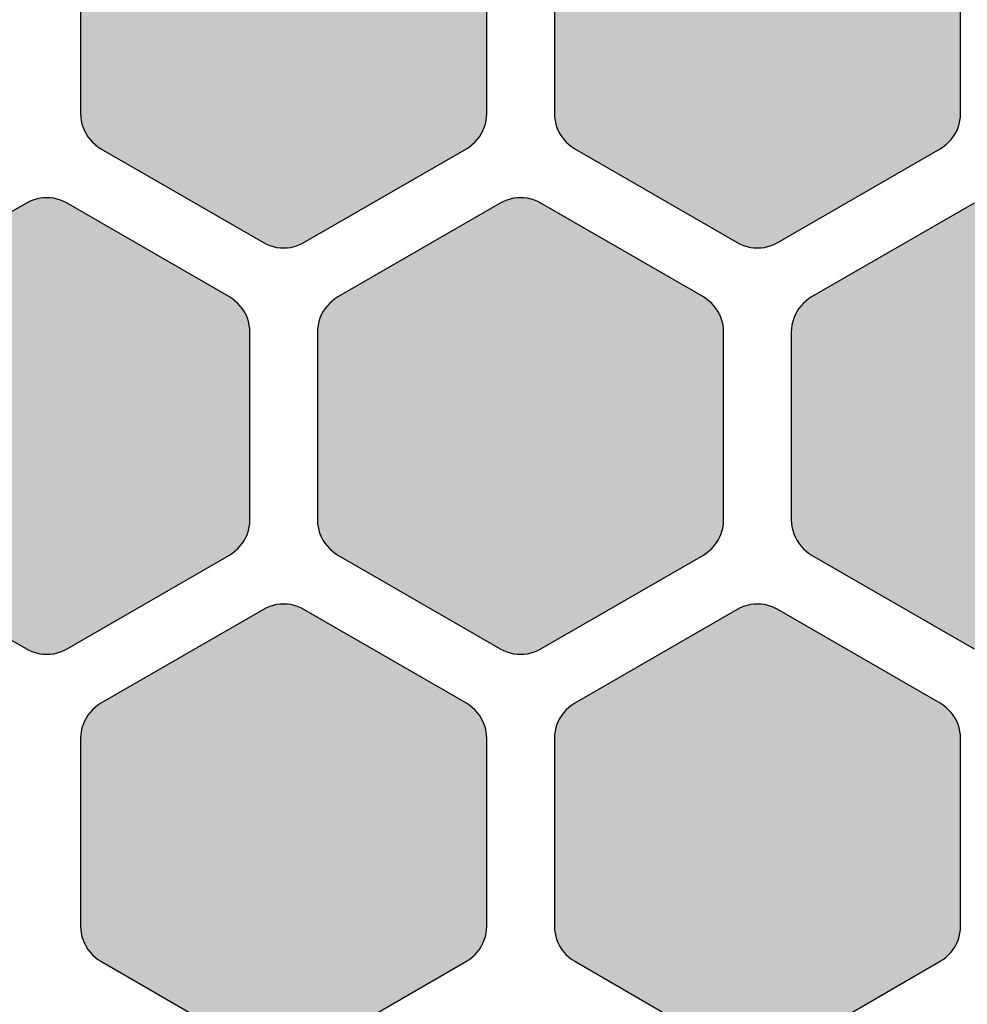
# Model space of a CAD drawing. Units: millimetres. Extents: x -12.3 to 57.5, y 1 to 85.1.
# Drawn here: x 16.8 to 23.8, y 27 to 34.3 of the extents above; entities that cross this region are included whole.
import ezdxf

# ---------------------------------------------------------------- set-up
doc = ezdxf.new("R2010")
doc.units = ezdxf.units.MM
doc.layers.add('Solder_Pad_1_Top', color=7, linetype='Continuous')

msp = doc.modelspace()

# ---------------------------------------------------------------- hatches: boundary and pattern name
at = {"layer": 'Solder_Pad_1_Top', "linetype": 'Continuous'}
for points in [[(17.25, 33.5573), (17.2511, 33.5311), (17.2546, 33.5052), (17.2602, 33.4796), (17.2681, 33.4546), (17.2781, 33.4304), (17.2902, 33.4072), (17.3043, 33.3851), (17.3202, 33.3643), (17.3379, 33.345), (17.3572, 33.3273), (17.378, 33.3114), (17.4001, 33.2973), (18.6, 32.6046), (18.6232, 32.5925), (18.6474, 32.5825), (18.6724, 32.5746), (18.6979, 32.5689), (18.7238, 32.5655), (18.75, 32.5644), (18.7761, 32.5655), (18.8021, 32.5689), (18.8276, 32.5746), (18.8526, 32.5825), (18.8768, 32.5925), (18.9, 32.6046), (20.1, 33.2974), (20.1221, 33.3114), (20.1428, 33.3274), (20.1621, 33.3451), (20.1798, 33.3643), (20.1958, 33.3851), (20.2098, 33.4072), (20.2219, 33.4304), (20.2319, 33.4546), (20.2398, 33.4795), (20.2454, 33.5051), (20.2489, 33.531), (20.25, 33.5572), (20.25, 34.9428), (20.2489, 34.969), (20.2455, 34.9949), (20.2398, 35.0205), (20.2319, 35.0454), (20.2219, 35.0696), (20.2098, 35.0928), (20.1958, 35.1149), (20.1798, 35.1357), (20.1621, 35.1549), (20.1428, 35.1726), (20.1221, 35.1886), (20.1, 35.2026), (18.9, 35.8954), (18.8768, 35.9075), (18.8526, 35.9175), (18.8277, 35.9254), (18.8021, 35.9311), (18.7762, 35.9345), (18.75, 35.9356), (18.7239, 35.9345), (18.6979, 35.9311), (18.6724, 35.9254), (18.6474, 35.9175), (18.6232, 35.9075), (18.6, 35.8954), (17.4, 35.2026), (17.3779, 35.1886), (17.3572, 35.1726), (17.3379, 35.155), (17.3202, 35.1357), (17.3042, 35.1149), (17.2902, 35.0928), (17.2781, 35.0696), (17.2681, 35.0454), (17.2602, 35.0205), (17.2546, 34.9949), (17.2511, 34.969), (17.25, 34.9428)], [(20.75, 33.5573), (20.7511, 33.5311), (20.7546, 33.5052), (20.7602, 33.4796), (20.7681, 33.4546), (20.7781, 33.4304), (20.7902, 33.4072), (20.8043, 33.3851), (20.8202, 33.3643), (20.8379, 33.345), (20.8572, 33.3273), (20.878, 33.3114), (20.9001, 33.2973), (22.1, 32.6046), (22.1232, 32.5925), (22.1474, 32.5825), (22.1724, 32.5746), (22.1979, 32.5689), (22.2238, 32.5655), (22.25, 32.5644), (22.2761, 32.5655), (22.3021, 32.5689), (22.3276, 32.5746), (22.3526, 32.5825), (22.3768, 32.5925), (22.4, 32.6046), (23.6, 33.2974), (23.6221, 33.3114), (23.6428, 33.3274), (23.6621, 33.3451), (23.6798, 33.3643), (23.6958, 33.3851), (23.7098, 33.4072), (23.7219, 33.4304), (23.7319, 33.4546), (23.7398, 33.4795), (23.7454, 33.5051), (23.7489, 33.531), (23.75, 33.5572), (23.75, 34.9428), (23.7489, 34.969), (23.7455, 34.9949), (23.7398, 35.0205), (23.7319, 35.0454), (23.7219, 35.0696), (23.7098, 35.0928), (23.6958, 35.1149), (23.6798, 35.1357), (23.6621, 35.1549), (23.6428, 35.1726), (23.6221, 35.1886), (23.6, 35.2026), (22.4, 35.8954), (22.3768, 35.9075), (22.3526, 35.9175), (22.3277, 35.9254), (22.3021, 35.9311), (22.2762, 35.9345), (22.25, 35.9356), (22.2239, 35.9345), (22.1979, 35.9311), (22.1724, 35.9254), (22.1474, 35.9175), (22.1232, 35.9075), (22.1, 35.8954), (20.9, 35.2026), (20.8779, 35.1886), (20.8572, 35.1726), (20.8379, 35.155), (20.8202, 35.1357), (20.8042, 35.1149), (20.7902, 35.0928), (20.7781, 35.0696), (20.7681, 35.0454), (20.7602, 35.0205), (20.7546, 34.9949), (20.7511, 34.969), (20.75, 34.9428)], [(15.5, 30.5573), (15.5011, 30.5311), (15.5046, 30.5052), (15.5102, 30.4796), (15.5181, 30.4546), (15.5281, 30.4304), (15.5402, 30.4072), (15.5543, 30.3851), (15.5702, 30.3643), (15.5879, 30.345), (15.6072, 30.3273), (15.628, 30.3114), (15.6501, 30.2973), (16.85, 29.6045), (16.8732, 29.5925), (16.8974, 29.5824), (16.9224, 29.5746), (16.9479, 29.5689), (16.9738, 29.5655), (17, 29.5644), (17.0262, 29.5655), (17.0521, 29.5689), (17.0776, 29.5746), (17.1026, 29.5824), (17.1268, 29.5925), (17.15, 29.6045), (18.35, 30.2974), (18.3721, 30.3114), (18.3928, 30.3274), (18.4121, 30.345), (18.4298, 30.3643), (18.4458, 30.3851), (18.4598, 30.4072), (18.4719, 30.4304), (18.4819, 30.4546), (18.4898, 30.4795), (18.4954, 30.5051), (18.4989, 30.531), (18.5, 30.5572), (18.5, 31.9428), (18.4989, 31.969), (18.4955, 31.9949), (18.4898, 32.0205), (18.4819, 32.0454), (18.4719, 32.0696), (18.4598, 32.0928), (18.4458, 32.1149), (18.4298, 32.1357), (18.4121, 32.1549), (18.3928, 32.1726), (18.3721, 32.1886), (18.35, 32.2026), (17.15, 32.8954), (17.1268, 32.9075), (17.1026, 32.9175), (17.0777, 32.9254), (17.0521, 32.9311), (17.0262, 32.9345), (17, 32.9356), (16.9739, 32.9345), (16.9479, 32.9311), (16.9224, 32.9254), (16.8974, 32.9175), (16.8732, 32.9075), (16.85, 32.8954), (15.65, 32.2026), (15.6279, 32.1886), (15.6072, 32.1726), (15.5879, 32.155), (15.5702, 32.1357), (15.5542, 32.1149), (15.5402, 32.0928), (15.5281, 32.0696), (15.5181, 32.0454), (15.5102, 32.0205), (15.5046, 31.9949), (15.5011, 31.969), (15.5, 31.9428)], [(19, 30.5573), (19.0011, 30.5311), (19.0046, 30.5052), (19.0102, 30.4796), (19.0181, 30.4546), (19.0281, 30.4304), (19.0402, 30.4072), (19.0543, 30.3851), (19.0702, 30.3643), (19.0879, 30.345), (19.1072, 30.3273), (19.128, 30.3114), (19.1501, 30.2973), (20.35, 29.6045), (20.3732, 29.5925), (20.3974, 29.5824), (20.4224, 29.5746), (20.4479, 29.5689), (20.4738, 29.5655), (20.5, 29.5644), (20.5262, 29.5655), (20.5521, 29.5689), (20.5776, 29.5746), (20.6026, 29.5824), (20.6268, 29.5925), (20.65, 29.6045), (21.85, 30.2974), (21.8721, 30.3114), (21.8928, 30.3274), (21.9121, 30.345), (21.9298, 30.3643), (21.9458, 30.3851), (21.9598, 30.4072), (21.9719, 30.4304), (21.9819, 30.4546), (21.9898, 30.4795), (21.9954, 30.5051), (21.9989, 30.531), (22, 30.5572), (22, 31.9428), (21.9989, 31.969), (21.9954, 31.9949), (21.9898, 32.0205), (21.9819, 32.0454), (21.9719, 32.0696), (21.9598, 32.0928), (21.9458, 32.1149), (21.9298, 32.1357), (21.9121, 32.1549), (21.8928, 32.1726), (21.8721, 32.1886), (21.85, 32.2026), (20.65, 32.8954), (20.6268, 32.9075), (20.6026, 32.9175), (20.5776, 32.9254), (20.5521, 32.9311), (20.5262, 32.9345), (20.5, 32.9356), (20.4738, 32.9345), (20.4479, 32.9311), (20.4224, 32.9254), (20.3974, 32.9175), (20.3732, 32.9075), (20.35, 32.8954), (19.15, 32.2026), (19.1279, 32.1886), (19.1072, 32.1726), (19.0879, 32.155), (19.0702, 32.1357), (19.0542, 32.1149), (19.0402, 32.0928), (19.0281, 32.0696), (19.0181, 32.0454), (19.0102, 32.0205), (19.0046, 31.9949), (19.0011, 31.969), (19, 31.9428)], [(22.5, 30.5573), (22.5011, 30.5311), (22.5046, 30.5052), (22.5102, 30.4796), (22.5181, 30.4546), (22.5281, 30.4304), (22.5402, 30.4072), (22.5543, 30.3851), (22.5702, 30.3643), (22.5879, 30.345), (22.6072, 30.3273), (22.628, 30.3114), (22.6501, 30.2973), (23.85, 29.6045), (23.8732, 29.5925), (23.8974, 29.5824), (23.9224, 29.5746), (23.9479, 29.5689), (23.9738, 29.5655), (24, 29.5644), (24.0262, 29.5655), (24.0521, 29.5689), (24.0776, 29.5746), (24.1026, 29.5824), (24.1268, 29.5925), (24.15, 29.6045), (25.35, 30.2974), (25.3721, 30.3114), (25.3928, 30.3274), (25.4121, 30.345), (25.4298, 30.3643), (25.4458, 30.3851), (25.4598, 30.4072), (25.4719, 30.4304), (25.4819, 30.4546), (25.4898, 30.4795), (25.4954, 30.5051), (25.4989, 30.531), (25.5, 30.5572), (25.5, 31.9428), (25.4989, 31.969), (25.4954, 31.9949), (25.4898, 32.0205), (25.4819, 32.0454), (25.4719, 32.0696), (25.4598, 32.0928), (25.4458, 32.1149), (25.4298, 32.1357), (25.4121, 32.1549), (25.3928, 32.1726), (25.3721, 32.1886), (25.35, 32.2026), (24.15, 32.8954), (24.1268, 32.9075), (24.1026, 32.9175), (24.0776, 32.9254), (24.0521, 32.9311), (24.0262, 32.9345), (24, 32.9356), (23.9738, 32.9345), (23.9479, 32.9311), (23.9224, 32.9254), (23.8974, 32.9175), (23.8732, 32.9075), (23.85, 32.8954), (22.65, 32.2026), (22.6279, 32.1886), (22.6072, 32.1726), (22.5879, 32.155), (22.5702, 32.1357), (22.5542, 32.1149), (22.5402, 32.0928), (22.5281, 32.0696), (22.5181, 32.0454), (22.5102, 32.0205), (22.5046, 31.9949), (22.5011, 31.969), (22.5, 31.9428)], [(17.25, 27.5572), (17.2511, 27.531), (17.2546, 27.5051), (17.2602, 27.4795), (17.2681, 27.4546), (17.2781, 27.4304), (17.2902, 27.4072), (17.3042, 27.3851), (17.3202, 27.3643), (17.3379, 27.3451), (17.3572, 27.3274), (17.3779, 27.3114), (17.4, 27.2974), (18.6, 26.6046), (18.6232, 26.5925), (18.6474, 26.5825), (18.6724, 26.5746), (18.6979, 26.5689), (18.7239, 26.5655), (18.75, 26.5644), (18.7761, 26.5655), (18.8021, 26.5689), (18.8276, 26.5746), (18.8526, 26.5825), (18.8768, 26.5925), (18.9, 26.6046), (20.1, 27.2974), (20.1221, 27.3114), (20.1428, 27.3274), (20.1621, 27.3451), (20.1798, 27.3644), (20.1957, 27.3851), (20.2098, 27.4072), (20.2219, 27.4304), (20.2319, 27.4546), (20.2398, 27.4795), (20.2454, 27.5051), (20.2488, 27.531), (20.25, 27.5572), (20.25, 28.9428), (20.2488, 28.969), (20.2454, 28.9949), (20.2398, 29.0205), (20.2319, 29.0454), (20.2219, 29.0696), (20.2098, 29.0928), (20.1957, 29.1149), (20.1798, 29.1357), (20.1621, 29.1549), (20.1428, 29.1726), (20.1221, 29.1886), (20.1, 29.2026), (18.9, 29.8954), (18.8768, 29.9075), (18.8526, 29.9175), (18.8276, 29.9254), (18.8021, 29.9311), (18.7761, 29.9345), (18.75, 29.9356), (18.7238, 29.9345), (18.6979, 29.9311), (18.6724, 29.9254), (18.6474, 29.9175), (18.6232, 29.9075), (18.6, 29.8954), (17.4, 29.2026), (17.3779, 29.1886), (17.3572, 29.1726), (17.3379, 29.155), (17.3202, 29.1357), (17.3042, 29.1149), (17.2902, 29.0928), (17.2781, 29.0696), (17.2681, 29.0454), (17.2602, 29.0205), (17.2546, 28.9949), (17.2511, 28.969), (17.25, 28.9428)], [(20.75, 27.5572), (20.7511, 27.531), (20.7546, 27.5051), (20.7602, 27.4795), (20.7681, 27.4546), (20.7781, 27.4304), (20.7902, 27.4072), (20.8042, 27.3851), (20.8202, 27.3643), (20.8379, 27.3451), (20.8572, 27.3274), (20.8779, 27.3114), (20.9, 27.2974), (22.1, 26.6046), (22.1232, 26.5925), (22.1474, 26.5825), (22.1724, 26.5746), (22.1979, 26.5689), (22.2239, 26.5655), (22.25, 26.5644), (22.2761, 26.5655), (22.3021, 26.5689), (22.3276, 26.5746), (22.3526, 26.5825), (22.3768, 26.5925), (22.4, 26.6046), (23.6, 27.2974), (23.6221, 27.3114), (23.6428, 27.3274), (23.6621, 27.3451), (23.6798, 27.3644), (23.6957, 27.3851), (23.7098, 27.4072), (23.7219, 27.4304), (23.7319, 27.4546), (23.7398, 27.4795), (23.7454, 27.5051), (23.7488, 27.531), (23.75, 27.5572), (23.75, 28.9428), (23.7488, 28.969), (23.7454, 28.9949), (23.7398, 29.0205), (23.7319, 29.0454), (23.7219, 29.0696), (23.7098, 29.0928), (23.6957, 29.1149), (23.6798, 29.1357), (23.6621, 29.1549), (23.6428, 29.1726), (23.6221, 29.1886), (23.6, 29.2026), (22.4, 29.8954), (22.3768, 29.9075), (22.3526, 29.9175), (22.3276, 29.9254), (22.3021, 29.9311), (22.2761, 29.9345), (22.25, 29.9356), (22.2238, 29.9345), (22.1979, 29.9311), (22.1724, 29.9254), (22.1474, 29.9175), (22.1232, 29.9075), (22.1, 29.8954), (20.9, 29.2026), (20.8779, 29.1886), (20.8572, 29.1726), (20.8379, 29.155), (20.8202, 29.1357), (20.8042, 29.1149), (20.7902, 29.0928), (20.7781, 29.0696), (20.7681, 29.0454), (20.7602, 29.0205), (20.7546, 28.9949), (20.7511, 28.969), (20.75, 28.9428)]]:
    msp.add_hatch(color=7, dxfattribs=at).paths.add_polyline_path(points)

# ---------------------------------------------------------------- linework, layer by layer
at = {"layer": 'Solder_Pad_1_Top', "color": 7, "linetype": 'Continuous'}
for p, q in [((17.25, 34.9428), (17.25, 33.5573)), ((17.25, 34.9428), (17.25, 33.5573)), ((20.25, 33.5572), (20.25, 34.9428)), ((20.25, 33.5572), (20.25, 34.9428)), ((20.75, 34.9428), (20.75, 33.5573)), ((20.75, 34.9428), (20.75, 33.5573)), ((23.75, 33.5572), (23.75, 34.9428)), ((23.75, 33.5572), (23.75, 34.9428)), ((17.25, 33.5573), (17.2511, 33.5311)), ((17.25, 33.5573), (17.2511, 33.5311)), ((17.2511, 33.5311), (17.2546, 33.5052)), ((17.2511, 33.5311), (17.2546, 33.5052)), ((20.2454, 33.5051), (20.2489, 33.531)), ((20.2454, 33.5051), (20.2489, 33.531)), ((20.2489, 33.531), (20.25, 33.5572)), ((20.2489, 33.531), (20.25, 33.5572)), ((20.75, 33.5573), (20.7511, 33.5311)), ((20.75, 33.5573), (20.7511, 33.5311)), ((20.7511, 33.5311), (20.7546, 33.5052)), ((20.7511, 33.5311), (20.7546, 33.5052)), ((23.7454, 33.5051), (23.7489, 33.531)), ((23.7454, 33.5051), (23.7489, 33.531)), ((23.7489, 33.531), (23.75, 33.5572)), ((23.7489, 33.531), (23.75, 33.5572)), ((17.2546, 33.5052), (17.2602, 33.4796)), ((17.2546, 33.5052), (17.2602, 33.4796)), ((17.2602, 33.4796), (17.2681, 33.4546)), ((17.2602, 33.4796), (17.2681, 33.4546)), ((17.2681, 33.4546), (17.2781, 33.4304)), ((17.2681, 33.4546), (17.2781, 33.4304)), ((20.2219, 33.4304), (20.2319, 33.4546)), ((20.2219, 33.4304), (20.2319, 33.4546)), ((20.2319, 33.4546), (20.2398, 33.4795)), ((20.2319, 33.4546), (20.2398, 33.4795)), ((20.2398, 33.4795), (20.2454, 33.5051)), ((20.2398, 33.4795), (20.2454, 33.5051)), ((20.7546, 33.5052), (20.7602, 33.4796)), ((20.7546, 33.5052), (20.7602, 33.4796)), ((20.7602, 33.4796), (20.7681, 33.4546)), ((20.7602, 33.4796), (20.7681, 33.4546)), ((20.7681, 33.4546), (20.7781, 33.4304)), ((20.7681, 33.4546), (20.7781, 33.4304)), ((23.7219, 33.4304), (23.7319, 33.4546)), ((23.7219, 33.4304), (23.7319, 33.4546)), ((23.7319, 33.4546), (23.7398, 33.4795)), ((23.7319, 33.4546), (23.7398, 33.4795)), ((23.7398, 33.4795), (23.7454, 33.5051)), ((23.7398, 33.4795), (23.7454, 33.5051)), ((17.2781, 33.4304), (17.2902, 33.4072)), ((17.2781, 33.4304), (17.2902, 33.4072)), ((17.2902, 33.4072), (17.3043, 33.3851)), ((17.2902, 33.4072), (17.3043, 33.3851)), ((17.3043, 33.3851), (17.3202, 33.3643)), ((17.3043, 33.3851), (17.3202, 33.3643)), ((20.1798, 33.3643), (20.1958, 33.3851)), ((20.1798, 33.3644), (20.1958, 33.3851)), ((20.1958, 33.3851), (20.2098, 33.4072)), ((20.1958, 33.3851), (20.2098, 33.4072)), ((20.2098, 33.4072), (20.2219, 33.4304)), ((20.2098, 33.4072), (20.2219, 33.4304)), ((20.7781, 33.4304), (20.7902, 33.4072)), ((20.7781, 33.4304), (20.7902, 33.4072)), ((20.7902, 33.4072), (20.8043, 33.3851)), ((20.7902, 33.4072), (20.8043, 33.3851)), ((20.8043, 33.3851), (20.8202, 33.3643)), ((20.8043, 33.3851), (20.8202, 33.3643)), ((23.6798, 33.3643), (23.6958, 33.3851)), ((23.6798, 33.3644), (23.6958, 33.3851)), ((23.6958, 33.3851), (23.7098, 33.4072)), ((23.6958, 33.3851), (23.7098, 33.4072)), ((23.7098, 33.4072), (23.7219, 33.4304)), ((23.7098, 33.4072), (23.7219, 33.4304)), ((17.3202, 33.3643), (17.3379, 33.345)), ((17.3202, 33.3643), (17.3379, 33.345)), ((17.3379, 33.345), (17.3572, 33.3273)), ((17.3379, 33.345), (17.3572, 33.3273)), ((17.3572, 33.3273), (17.378, 33.3114)), ((17.3572, 33.3273), (17.378, 33.3114)), ((17.378, 33.3114), (17.4001, 33.2973)), ((17.378, 33.3114), (17.4001, 33.2973)), ((17.4001, 33.2973), (17.4001, 33.2973)), ((17.4001, 33.2973), (18.6, 32.6046)), ((17.4001, 33.2973), (18.6, 32.6046)), ((17.4001, 33.2973), (17.4001, 33.2973)), ((18.9, 32.6046), (20.1, 33.2974)), ((18.9, 32.6046), (20.1, 33.2974)), ((20.1, 33.2974), (20.1221, 33.3114)), ((20.1, 33.2974), (20.1221, 33.3114)), ((20.1, 33.2974), (20.1, 33.2974)), ((20.1, 33.2974), (20.1, 33.2974)), ((20.1221, 33.3114), (20.1428, 33.3274)), ((20.1221, 33.3114), (20.1428, 33.3274)), ((20.1428, 33.3274), (20.1621, 33.3451)), ((20.1428, 33.3274), (20.1621, 33.3451)), ((20.1621, 33.3451), (20.1798, 33.3644)), ((20.1621, 33.3451), (20.1798, 33.3643)), ((20.8202, 33.3643), (20.8379, 33.345)), ((20.8202, 33.3643), (20.8379, 33.345)), ((20.8379, 33.345), (20.8572, 33.3273)), ((20.8379, 33.345), (20.8572, 33.3273)), ((20.8572, 33.3273), (20.878, 33.3114)), ((20.8572, 33.3273), (20.878, 33.3114)), ((20.878, 33.3114), (20.9001, 33.2973)), ((20.878, 33.3114), (20.9001, 33.2973)), ((20.9001, 33.2973), (20.9001, 33.2973)), ((20.9001, 33.2973), (22.1, 32.6046)), ((20.9001, 33.2973), (22.1, 32.6046)), ((20.9001, 33.2973), (20.9001, 33.2973)), ((22.4, 32.6046), (23.6, 33.2974)), ((22.4, 32.6046), (23.6, 33.2974)), ((23.6, 33.2974), (23.6221, 33.3114)), ((23.6, 33.2974), (23.6221, 33.3114)), ((23.6, 33.2974), (23.6, 33.2974)), ((23.6, 33.2974), (23.6, 33.2974)), ((23.6221, 33.3114), (23.6428, 33.3274)), ((23.6221, 33.3114), (23.6428, 33.3274)), ((23.6428, 33.3274), (23.6621, 33.3451)), ((23.6428, 33.3274), (23.6621, 33.3451)), ((23.6621, 33.3451), (23.6798, 33.3644)), ((23.6621, 33.3451), (23.6798, 33.3643)), ((16.9739, 32.9345), (16.9479, 32.9311)), ((16.9738, 32.9345), (16.9479, 32.9311)), ((17, 32.9356), (16.9738, 32.9345)), ((17, 32.9356), (16.9739, 32.9345)), ((17.0262, 32.9345), (17, 32.9356)), ((17.0262, 32.9345), (17, 32.9356)), ((17.0521, 32.9311), (17.0262, 32.9345)), ((17.0521, 32.9311), (17.0262, 32.9345)), ((20.4738, 32.9345), (20.4479, 32.9311)), ((20.4738, 32.9345), (20.4479, 32.9311)), ((20.5, 32.9356), (20.4738, 32.9345)), ((20.5, 32.9356), (20.4738, 32.9345)), ((20.5262, 32.9345), (20.5, 32.9356)), ((20.5262, 32.9345), (20.5, 32.9356)), ((20.5521, 32.9311), (20.5262, 32.9345)), ((20.5521, 32.9311), (20.5262, 32.9345)), ((16.85, 32.8954), (15.65, 32.2026)), ((16.85, 32.8954), (15.65, 32.2026)), ((16.8732, 32.9075), (16.85, 32.8954)), ((16.8732, 32.9075), (16.85, 32.8954)), ((16.8974, 32.9175), (16.8732, 32.9075)), ((16.8974, 32.9175), (16.8732, 32.9075)), ((16.9224, 32.9254), (16.8974, 32.9175)), ((16.9224, 32.9254), (16.8974, 32.9175)), ((16.9479, 32.9311), (16.9224, 32.9254)), ((16.9479, 32.9311), (16.9224, 32.9254)), ((17.0777, 32.9254), (17.0521, 32.9311)), ((17.0776, 32.9254), (17.0521, 32.9311)), ((17.1026, 32.9175), (17.0776, 32.9254)), ((17.1026, 32.9175), (17.0777, 32.9254)), ((17.1268, 32.9075), (17.1026, 32.9175)), ((17.1268, 32.9075), (17.1026, 32.9175)), ((17.15, 32.8954), (17.1268, 32.9075)), ((17.15, 32.8954), (17.1268, 32.9075)), ((18.35, 32.2026), (17.15, 32.8954)), ((17.15, 32.8954), (17.15, 32.8954)), ((18.35, 32.2026), (17.15, 32.8954)), ((17.15, 32.8954), (17.15, 32.8954)), ((20.35, 32.8954), (19.15, 32.2026)), ((20.35, 32.8954), (19.15, 32.2026)), ((20.3732, 32.9075), (20.35, 32.8954)), ((20.3732, 32.9075), (20.35, 32.8954)), ((20.3974, 32.9175), (20.3732, 32.9075)), ((20.3974, 32.9175), (20.3732, 32.9075)), ((20.4224, 32.9254), (20.3974, 32.9175)), ((20.4224, 32.9254), (20.3974, 32.9175)), ((20.4479, 32.9311), (20.4224, 32.9254)), ((20.4479, 32.9311), (20.4224, 32.9254)), ((20.5776, 32.9254), (20.5521, 32.9311)), ((20.5776, 32.9254), (20.5521, 32.9311)), ((20.6026, 32.9175), (20.5776, 32.9254)), ((20.6026, 32.9175), (20.5776, 32.9254)), ((20.6268, 32.9075), (20.6026, 32.9175)), ((20.6268, 32.9075), (20.6026, 32.9175)), ((20.65, 32.8954), (20.6268, 32.9075)), ((20.65, 32.8954), (20.6268, 32.9075)), ((21.85, 32.2026), (20.65, 32.8954)), ((20.65, 32.8954), (20.65, 32.8954)), ((21.85, 32.2026), (20.65, 32.8954)), ((20.65, 32.8954), (20.65, 32.8954)), ((23.85, 32.8954), (22.65, 32.2026)), ((23.85, 32.8954), (22.65, 32.2026)), ((18.6, 32.6046), (18.6232, 32.5925)), ((18.6, 32.6046), (18.6232, 32.5925)), ((18.6232, 32.5925), (18.6474, 32.5825)), ((18.6232, 32.5925), (18.6474, 32.5825)), ((18.6474, 32.5825), (18.6724, 32.5746)), ((18.6474, 32.5825), (18.6724, 32.5746)), ((18.6724, 32.5746), (18.6979, 32.5689)), ((18.6724, 32.5746), (18.6979, 32.5689)), ((18.8021, 32.5689), (18.8276, 32.5746)), ((18.8021, 32.5689), (18.8276, 32.5746)), ((18.8276, 32.5746), (18.8526, 32.5825)), ((18.8276, 32.5746), (18.8526, 32.5825)), ((18.8526, 32.5825), (18.8768, 32.5925)), ((18.8526, 32.5825), (18.8768, 32.5925)), ((18.8768, 32.5925), (18.9, 32.6046)), ((18.8768, 32.5925), (18.9, 32.6046)), ((18.9, 32.6046), (18.9, 32.6046)), ((22.1, 32.6046), (22.1232, 32.5925)), ((22.1, 32.6046), (22.1232, 32.5925)), ((22.1232, 32.5925), (22.1474, 32.5825)), ((22.1232, 32.5925), (22.1474, 32.5825)), ((22.1474, 32.5825), (22.1724, 32.5746)), ((22.1474, 32.5825), (22.1724, 32.5746)), ((22.1724, 32.5746), (22.1979, 32.5689)), ((22.1724, 32.5746), (22.1979, 32.5689)), ((22.3021, 32.5689), (22.3276, 32.5746)), ((22.3021, 32.5689), (22.3276, 32.5746)), ((22.3276, 32.5746), (22.3526, 32.5825)), ((22.3276, 32.5746), (22.3526, 32.5825)), ((22.3526, 32.5825), (22.3768, 32.5925)), ((22.3526, 32.5825), (22.3768, 32.5925)), ((22.3768, 32.5925), (22.4, 32.6046)), ((22.3768, 32.5925), (22.4, 32.6046)), ((22.4, 32.6046), (22.4, 32.6046)), ((18.6979, 32.5689), (18.7238, 32.5655)), ((18.6979, 32.5689), (18.7238, 32.5655)), ((18.7238, 32.5655), (18.75, 32.5644)), ((18.7238, 32.5655), (18.75, 32.5644)), ((18.75, 32.5644), (18.7761, 32.5655)), ((18.75, 32.5644), (18.7761, 32.5655)), ((18.7761, 32.5655), (18.8021, 32.5689)), ((18.7761, 32.5655), (18.8021, 32.5689)), ((22.1979, 32.5689), (22.2238, 32.5655)), ((22.1979, 32.5689), (22.2238, 32.5655)), ((22.2238, 32.5655), (22.25, 32.5644)), ((22.2238, 32.5655), (22.25, 32.5644)), ((22.25, 32.5644), (22.2761, 32.5655)), ((22.25, 32.5644), (22.2761, 32.5655)), ((22.2761, 32.5655), (22.3021, 32.5689)), ((22.2761, 32.5655), (22.3021, 32.5689)), ((18.3721, 32.1886), (18.35, 32.2026)), ((18.3721, 32.1886), (18.35, 32.2026)), ((18.3928, 32.1726), (18.3721, 32.1886)), ((18.3928, 32.1726), (18.3721, 32.1886)), ((18.4121, 32.1549), (18.3928, 32.1726)), ((18.4121, 32.1549), (18.3928, 32.1726)), ((18.4298, 32.1357), (18.4121, 32.1549)), ((18.4298, 32.1357), (18.4121, 32.1549)), ((18.4458, 32.1149), (18.4298, 32.1357)), ((18.4458, 32.1149), (18.4298, 32.1357)), ((19.0702, 32.1357), (19.0542, 32.1149)), ((19.0702, 32.1357), (19.0542, 32.1149)), ((19.0879, 32.155), (19.0702, 32.1357)), ((19.0879, 32.155), (19.0702, 32.1357)), ((19.1072, 32.1726), (19.0879, 32.155)), ((19.1072, 32.1726), (19.0879, 32.155)), ((19.1279, 32.1886), (19.1072, 32.1726)), ((19.1279, 32.1886), (19.1072, 32.1726)), ((19.15, 32.2026), (19.1279, 32.1886)), ((19.15, 32.2026), (19.1279, 32.1886)), ((19.15, 32.2026), (19.15, 32.2026)), ((19.15, 32.2026), (19.15, 32.2026)), ((21.8721, 32.1886), (21.85, 32.2026)), ((21.8721, 32.1886), (21.85, 32.2026)), ((21.8928, 32.1726), (21.8721, 32.1886)), ((21.8928, 32.1726), (21.8721, 32.1886)), ((21.9121, 32.1549), (21.8928, 32.1726)), ((21.9121, 32.1549), (21.8928, 32.1726)), ((21.9298, 32.1357), (21.9121, 32.1549)), ((21.9298, 32.1357), (21.9121, 32.1549)), ((21.9458, 32.1149), (21.9298, 32.1357)), ((21.9458, 32.1149), (21.9298, 32.1357)), ((22.5702, 32.1357), (22.5542, 32.1149)), ((22.5702, 32.1357), (22.5542, 32.1149)), ((22.5879, 32.155), (22.5702, 32.1357)), ((22.5879, 32.155), (22.5702, 32.1357)), ((22.6072, 32.1726), (22.5879, 32.155)), ((22.6072, 32.1726), (22.5879, 32.155)), ((22.6279, 32.1886), (22.6072, 32.1726)), ((22.6279, 32.1886), (22.6072, 32.1726)), ((22.65, 32.2026), (22.6279, 32.1886)), ((22.65, 32.2026), (22.6279, 32.1886)), ((22.65, 32.2026), (22.65, 32.2026)), ((22.65, 32.2026), (22.65, 32.2026)), ((18.4598, 32.0928), (18.4458, 32.1149)), ((18.4598, 32.0928), (18.4458, 32.1149)), ((18.4719, 32.0696), (18.4598, 32.0928)), ((18.4719, 32.0696), (18.4598, 32.0928)), ((18.4819, 32.0454), (18.4719, 32.0696)), ((18.4819, 32.0454), (18.4719, 32.0696)), ((19.0281, 32.0696), (19.0181, 32.0454)), ((19.0281, 32.0696), (19.0181, 32.0454)), ((19.0402, 32.0928), (19.0281, 32.0696)), ((19.0402, 32.0928), (19.0281, 32.0696)), ((19.0542, 32.1149), (19.0402, 32.0928)), ((19.0542, 32.1149), (19.0402, 32.0928)), ((21.9598, 32.0928), (21.9458, 32.1149)), ((21.9598, 32.0928), (21.9458, 32.1149)), ((21.9719, 32.0696), (21.9598, 32.0928)), ((21.9719, 32.0696), (21.9598, 32.0928)), ((21.9819, 32.0454), (21.9719, 32.0696)), ((21.9819, 32.0454), (21.9719, 32.0696)), ((22.5281, 32.0696), (22.5181, 32.0454)), ((22.5281, 32.0696), (22.5181, 32.0454)), ((22.5402, 32.0928), (22.5281, 32.0696)), ((22.5402, 32.0928), (22.5281, 32.0696)), ((22.5542, 32.1149), (22.5402, 32.0928)), ((22.5542, 32.1149), (22.5402, 32.0928)), ((18.4898, 32.0205), (18.4819, 32.0454)), ((18.4898, 32.0205), (18.4819, 32.0454)), ((18.4955, 31.9949), (18.4898, 32.0205)), ((18.4954, 31.9949), (18.4898, 32.0205)), ((18.4989, 31.969), (18.4954, 31.9949)), ((18.4989, 31.969), (18.4955, 31.9949)), ((19.0046, 31.9949), (19.0011, 31.969)), ((19.0046, 31.9949), (19.0011, 31.969)), ((19.0102, 32.0205), (19.0046, 31.9949)), ((19.0102, 32.0205), (19.0046, 31.9949)), ((19.0181, 32.0454), (19.0102, 32.0205)), ((19.0181, 32.0454), (19.0102, 32.0205)), ((21.9898, 32.0205), (21.9819, 32.0454)), ((21.9898, 32.0205), (21.9819, 32.0454)), ((21.9954, 31.9949), (21.9898, 32.0205)), ((21.9954, 31.9949), (21.9898, 32.0205)), ((21.9989, 31.969), (21.9954, 31.9949)), ((21.9989, 31.969), (21.9954, 31.9949)), ((22.5046, 31.9949), (22.5011, 31.969)), ((22.5046, 31.9949), (22.5011, 31.969)), ((22.5102, 32.0205), (22.5046, 31.9949)), ((22.5102, 32.0205), (22.5046, 31.9949)), ((22.5181, 32.0454), (22.5102, 32.0205)), ((22.5181, 32.0454), (22.5102, 32.0205)), ((18.5, 31.9428), (18.4989, 31.969)), ((18.5, 31.9428), (18.4989, 31.969)), ((18.5, 30.5572), (18.5, 31.9428)), ((18.5, 30.5572), (18.5, 31.9428)), ((19.0011, 31.969), (19, 31.9428)), ((19.0011, 31.969), (19, 31.9428)), ((19, 31.9428), (19, 30.5573)), ((19, 31.9428), (19, 30.5573)), ((22, 31.9428), (21.9989, 31.969)), ((22, 31.9428), (21.9989, 31.969)), ((22, 30.5572), (22, 31.9428)), ((22, 30.5572), (22, 31.9428)), ((22.5011, 31.969), (22.5, 31.9428)), ((22.5011, 31.969), (22.5, 31.9428)), ((22.5, 31.9428), (22.5, 30.5573)), ((22.5, 31.9428), (22.5, 30.5573)), ((18.4989, 30.531), (18.5, 30.5572)), ((18.4989, 30.531), (18.5, 30.5572)), ((19, 30.5573), (19.0011, 30.5311)), ((19, 30.5573), (19.0011, 30.5311)), ((21.9989, 30.531), (22, 30.5572)), ((21.9989, 30.531), (22, 30.5572)), ((22.5, 30.5573), (22.5011, 30.5311)), ((22.5, 30.5573), (22.5011, 30.5311)), ((18.4819, 30.4546), (18.4898, 30.4795)), ((18.4819, 30.4546), (18.4898, 30.4795)), ((18.4898, 30.4795), (18.4954, 30.5051)), ((18.4898, 30.4795), (18.4954, 30.5051)), ((18.4954, 30.5051), (18.4989, 30.531)), ((18.4954, 30.5051), (18.4989, 30.531)), ((19.0011, 30.5311), (19.0046, 30.5052)), ((19.0011, 30.5311), (19.0046, 30.5052)), ((19.0046, 30.5052), (19.0102, 30.4796)), ((19.0046, 30.5052), (19.0102, 30.4796)), ((19.0102, 30.4796), (19.0181, 30.4546)), ((19.0102, 30.4796), (19.0181, 30.4546)), ((21.9819, 30.4546), (21.9898, 30.4795)), ((21.9819, 30.4546), (21.9898, 30.4795)), ((21.9898, 30.4795), (21.9954, 30.5051)), ((21.9898, 30.4795), (21.9954, 30.5051)), ((21.9954, 30.5051), (21.9989, 30.531)), ((21.9954, 30.5051), (21.9989, 30.531)), ((22.5011, 30.5311), (22.5046, 30.5052)), ((22.5011, 30.5311), (22.5046, 30.5052)), ((22.5046, 30.5052), (22.5102, 30.4796)), ((22.5046, 30.5052), (22.5102, 30.4796)), ((22.5102, 30.4796), (22.5181, 30.4546)), ((22.5102, 30.4796), (22.5181, 30.4546)), ((18.4458, 30.3851), (18.4598, 30.4072)), ((18.4458, 30.3851), (18.4598, 30.4072)), ((18.4598, 30.4072), (18.4719, 30.4304)), ((18.4598, 30.4072), (18.4719, 30.4304)), ((18.4719, 30.4304), (18.4819, 30.4546)), ((18.4719, 30.4304), (18.4819, 30.4546)), ((19.0181, 30.4546), (19.0281, 30.4304)), ((19.0181, 30.4546), (19.0281, 30.4304)), ((19.0281, 30.4304), (19.0402, 30.4072)), ((19.0281, 30.4304), (19.0402, 30.4072)), ((19.0402, 30.4072), (19.0543, 30.3851)), ((19.0402, 30.4072), (19.0543, 30.3851)), ((21.9458, 30.3851), (21.9598, 30.4072)), ((21.9458, 30.3851), (21.9598, 30.4072)), ((21.9598, 30.4072), (21.9719, 30.4304)), ((21.9598, 30.4072), (21.9719, 30.4304)), ((21.9719, 30.4304), (21.9819, 30.4546)), ((21.9719, 30.4304), (21.9819, 30.4546)), ((22.5181, 30.4546), (22.5281, 30.4304)), ((22.5181, 30.4546), (22.5281, 30.4304)), ((22.5281, 30.4304), (22.5402, 30.4072)), ((22.5281, 30.4304), (22.5402, 30.4072)), ((22.5402, 30.4072), (22.5543, 30.3851)), ((22.5402, 30.4072), (22.5543, 30.3851)), ((18.3721, 30.3114), (18.3928, 30.3274)), ((18.3721, 30.3114), (18.3928, 30.3274)), ((18.3928, 30.3274), (18.4121, 30.3451)), ((18.3928, 30.3274), (18.4121, 30.345)), ((18.4121, 30.3451), (18.4298, 30.3644)), ((18.4121, 30.345), (18.4298, 30.3643)), ((18.4298, 30.3643), (18.4458, 30.3851)), ((18.4298, 30.3644), (18.4458, 30.3851)), ((19.0543, 30.3851), (19.0702, 30.3643)), ((19.0543, 30.3851), (19.0702, 30.3643)), ((19.0702, 30.3643), (19.0879, 30.345)), ((19.0702, 30.3643), (19.0879, 30.345)), ((19.0879, 30.345), (19.1072, 30.3273)), ((19.0879, 30.345), (19.1072, 30.3273)), ((19.1072, 30.3273), (19.128, 30.3114)), ((19.1072, 30.3273), (19.128, 30.3114)), ((21.8721, 30.3114), (21.8928, 30.3274)), ((21.8721, 30.3114), (21.8928, 30.3274)), ((21.8928, 30.3274), (21.9121, 30.3451)), ((21.8928, 30.3274), (21.9121, 30.345)), ((21.9121, 30.3451), (21.9298, 30.3644)), ((21.9121, 30.345), (21.9298, 30.3643)), ((21.9298, 30.3643), (21.9458, 30.3851)), ((21.9298, 30.3644), (21.9458, 30.3851)), ((22.5543, 30.3851), (22.5702, 30.3643)), ((22.5543, 30.3851), (22.5702, 30.3643)), ((22.5702, 30.3643), (22.5879, 30.345)), ((22.5702, 30.3643), (22.5879, 30.345)), ((22.5879, 30.345), (22.6072, 30.3273)), ((22.5879, 30.345), (22.6072, 30.3273)), ((22.6072, 30.3273), (22.628, 30.3114)), ((22.6072, 30.3273), (22.628, 30.3114)), ((15.6501, 30.2973), (16.85, 29.6045)), ((15.6501, 30.2973), (16.85, 29.6046)), ((17.15, 29.6045), (18.35, 30.2974)), ((17.15, 29.6046), (18.35, 30.2974)), ((18.35, 30.2974), (18.3721, 30.3114)), ((18.35, 30.2974), (18.3721, 30.3114)), ((18.35, 30.2974), (18.35, 30.2974)), ((18.35, 30.2974), (18.35, 30.2974)), ((19.128, 30.3114), (19.1501, 30.2973)), ((19.128, 30.3114), (19.1501, 30.2973)), ((19.1501, 30.2973), (20.35, 29.6045)), ((19.1501, 30.2973), (20.35, 29.6046)), ((19.1501, 30.2973), (19.1501, 30.2973)), ((20.65, 29.6045), (21.85, 30.2974)), ((20.65, 29.6046), (21.85, 30.2974)), ((21.85, 30.2974), (21.8721, 30.3114)), ((21.85, 30.2974), (21.8721, 30.3114)), ((21.85, 30.2974), (21.85, 30.2974)), ((21.85, 30.2974), (21.85, 30.2974)), ((22.628, 30.3114), (22.6501, 30.2973)), ((22.628, 30.3114), (22.6501, 30.2973)), ((22.6501, 30.2973), (23.85, 29.6045)), ((22.6501, 30.2973), (23.85, 29.6046)), ((22.6501, 30.2973), (22.6501, 30.2973)), ((18.6, 29.8955), (17.4, 29.2026)), ((18.6, 29.8954), (17.4, 29.2026)), ((18.6232, 29.9075), (18.6, 29.8954)), ((18.6232, 29.9075), (18.6, 29.8955)), ((18.6474, 29.9175), (18.6232, 29.9075)), ((18.6474, 29.9175), (18.6232, 29.9075)), ((18.6724, 29.9254), (18.6474, 29.9175)), ((18.6724, 29.9254), (18.6474, 29.9175)), ((18.6979, 29.9311), (18.6724, 29.9254)), ((18.6979, 29.9311), (18.6724, 29.9254)), ((18.7238, 29.9345), (18.6979, 29.9311)), ((18.7238, 29.9345), (18.6979, 29.9311)), ((18.75, 29.9356), (18.7238, 29.9345)), ((18.75, 29.9356), (18.7238, 29.9345)), ((18.7761, 29.9345), (18.75, 29.9356)), ((18.7761, 29.9345), (18.75, 29.9356)), ((18.8021, 29.9311), (18.7761, 29.9345)), ((18.8021, 29.9311), (18.7761, 29.9345)), ((18.8276, 29.9254), (18.8021, 29.9311)), ((18.8276, 29.9254), (18.8021, 29.9311)), ((18.8526, 29.9175), (18.8276, 29.9254)), ((18.8526, 29.9175), (18.8276, 29.9254)), ((18.8768, 29.9075), (18.8526, 29.9175)), ((18.8768, 29.9075), (18.8526, 29.9175)), ((18.9, 29.8954), (18.8768, 29.9075)), ((18.9, 29.8954), (18.8768, 29.9075)), ((20.1, 29.2026), (18.9, 29.8955)), ((18.9, 29.8955), (18.9, 29.8955)), ((20.1, 29.2026), (18.9, 29.8954)), ((22.1, 29.8955), (20.9, 29.2026)), ((22.1, 29.8954), (20.9, 29.2026)), ((22.1232, 29.9075), (22.1, 29.8954)), ((22.1232, 29.9075), (22.1, 29.8955)), ((22.1474, 29.9175), (22.1232, 29.9075)), ((22.1474, 29.9175), (22.1232, 29.9075)), ((22.1724, 29.9254), (22.1474, 29.9175)), ((22.1724, 29.9254), (22.1474, 29.9175)), ((22.1979, 29.9311), (22.1724, 29.9254)), ((22.1979, 29.9311), (22.1724, 29.9254)), ((22.2238, 29.9345), (22.1979, 29.9311)), ((22.2238, 29.9345), (22.1979, 29.9311)), ((22.25, 29.9356), (22.2238, 29.9345)), ((22.25, 29.9356), (22.2238, 29.9345)), ((22.2761, 29.9345), (22.25, 29.9356)), ((22.2761, 29.9345), (22.25, 29.9356)), ((22.3021, 29.9311), (22.2761, 29.9345)), ((22.3021, 29.9311), (22.2761, 29.9345)), ((22.3276, 29.9254), (22.3021, 29.9311)), ((22.3276, 29.9254), (22.3021, 29.9311)), ((22.3526, 29.9175), (22.3276, 29.9254)), ((22.3526, 29.9175), (22.3276, 29.9254)), ((22.3768, 29.9075), (22.3526, 29.9175)), ((22.3768, 29.9075), (22.3526, 29.9175)), ((22.4, 29.8954), (22.3768, 29.9075)), ((22.4, 29.8954), (22.3768, 29.9075)), ((23.6, 29.2026), (22.4, 29.8955)), ((22.4, 29.8955), (22.4, 29.8955)), ((23.6, 29.2026), (22.4, 29.8954)), ((16.85, 29.6046), (16.8732, 29.5925)), ((16.85, 29.6045), (16.8732, 29.5925)), ((16.8732, 29.5925), (16.8974, 29.5824)), ((16.8732, 29.5925), (16.8974, 29.5825)), ((17.1026, 29.5824), (17.1268, 29.5925)), ((17.1026, 29.5825), (17.1268, 29.5925)), ((17.1268, 29.5925), (17.15, 29.6045)), ((17.1268, 29.5925), (17.15, 29.6045)), ((17.15, 29.6045), (17.15, 29.6045)), ((20.35, 29.6046), (20.3732, 29.5925)), ((20.35, 29.6045), (20.3732, 29.5925)), ((20.3732, 29.5925), (20.3974, 29.5824)), ((20.3732, 29.5925), (20.3974, 29.5825)), ((20.6026, 29.5824), (20.6268, 29.5925)), ((20.6026, 29.5825), (20.6268, 29.5925)), ((20.6268, 29.5925), (20.65, 29.6045)), ((20.6268, 29.5925), (20.65, 29.6045)), ((20.65, 29.6045), (20.65, 29.6045)), ((16.8974, 29.5825), (16.9224, 29.5746)), ((16.8974, 29.5824), (16.9224, 29.5746)), ((16.9224, 29.5746), (16.9479, 29.5689)), ((16.9224, 29.5746), (16.9479, 29.5689)), ((16.9479, 29.5689), (16.9738, 29.5655)), ((16.9479, 29.5689), (16.9738, 29.5655)), ((16.9738, 29.5655), (17, 29.5644)), ((16.9738, 29.5655), (17, 29.5644)), ((17, 29.5644), (17.0262, 29.5655)), ((17, 29.5644), (17.0262, 29.5655)), ((17.0262, 29.5655), (17.0521, 29.5689)), ((17.0262, 29.5655), (17.0521, 29.5689)), ((17.0521, 29.5689), (17.0776, 29.5746)), ((17.0521, 29.5689), (17.0776, 29.5746)), ((17.0776, 29.5746), (17.1026, 29.5825)), ((17.0776, 29.5746), (17.1026, 29.5824)), ((20.3974, 29.5825), (20.4224, 29.5746)), ((20.3974, 29.5824), (20.4224, 29.5746)), ((20.4224, 29.5746), (20.4479, 29.5689)), ((20.4224, 29.5746), (20.4479, 29.5689)), ((20.4479, 29.5689), (20.4738, 29.5655)), ((20.4479, 29.5689), (20.4738, 29.5655)), ((20.4738, 29.5655), (20.5, 29.5644)), ((20.4738, 29.5655), (20.5, 29.5644)), ((20.5, 29.5644), (20.5262, 29.5655)), ((20.5, 29.5644), (20.5262, 29.5655)), ((20.5262, 29.5655), (20.5521, 29.5689)), ((20.5262, 29.5655), (20.5521, 29.5689)), ((20.5521, 29.5689), (20.5776, 29.5746)), ((20.5521, 29.5689), (20.5776, 29.5746)), ((20.5776, 29.5746), (20.6026, 29.5825)), ((20.5776, 29.5746), (20.6026, 29.5824)), ((17.3379, 29.155), (17.3202, 29.1357)), ((17.3379, 29.155), (17.3202, 29.1357)), ((17.3572, 29.1726), (17.3379, 29.155)), ((17.3572, 29.1726), (17.3379, 29.155)), ((17.3779, 29.1886), (17.3572, 29.1726)), ((17.3779, 29.1886), (17.3572, 29.1726)), ((17.4, 29.2026), (17.3779, 29.1886)), ((17.4, 29.2026), (17.3779, 29.1886)), ((17.4, 29.2026), (17.4, 29.2026)), ((20.1221, 29.1886), (20.1, 29.2026)), ((20.1221, 29.1886), (20.1, 29.2026)), ((20.1428, 29.1726), (20.1221, 29.1886)), ((20.1428, 29.1726), (20.1221, 29.1886)), ((20.1621, 29.1549), (20.1428, 29.1726)), ((20.1621, 29.1549), (20.1428, 29.1726)), ((20.1798, 29.1357), (20.1621, 29.1549)), ((20.1798, 29.1357), (20.1621, 29.1549)), ((20.8379, 29.155), (20.8202, 29.1357)), ((20.8379, 29.155), (20.8202, 29.1357)), ((20.8572, 29.1726), (20.8379, 29.155)), ((20.8572, 29.1726), (20.8379, 29.155)), ((20.8779, 29.1886), (20.8572, 29.1726)), ((20.8779, 29.1886), (20.8572, 29.1726)), ((20.9, 29.2026), (20.8779, 29.1886)), ((20.9, 29.2026), (20.8779, 29.1886)), ((20.9, 29.2026), (20.9, 29.2026)), ((23.6221, 29.1886), (23.6, 29.2026)), ((23.6221, 29.1886), (23.6, 29.2026)), ((23.6428, 29.1726), (23.6221, 29.1886)), ((23.6428, 29.1726), (23.6221, 29.1886)), ((23.6621, 29.1549), (23.6428, 29.1726)), ((23.6621, 29.1549), (23.6428, 29.1726)), ((23.6798, 29.1357), (23.6621, 29.1549)), ((23.6798, 29.1357), (23.6621, 29.1549)), ((17.2902, 29.0928), (17.2781, 29.0696)), ((17.2902, 29.0928), (17.2781, 29.0696)), ((17.3042, 29.1149), (17.2902, 29.0928)), ((17.3042, 29.1149), (17.2902, 29.0928)), ((17.3202, 29.1357), (17.3042, 29.1149)), ((17.3202, 29.1357), (17.3042, 29.1149)), ((20.1957, 29.1149), (20.1798, 29.1357)), ((20.1958, 29.1149), (20.1798, 29.1357)), ((20.2098, 29.0928), (20.1957, 29.1149)), ((20.2098, 29.0928), (20.1958, 29.1149)), ((20.2219, 29.0696), (20.2098, 29.0928)), ((20.2219, 29.0696), (20.2098, 29.0928)), ((20.7902, 29.0928), (20.7781, 29.0696)), ((20.7902, 29.0928), (20.7781, 29.0696)), ((20.8042, 29.1149), (20.7902, 29.0928)), ((20.8042, 29.1149), (20.7902, 29.0928)), ((20.8202, 29.1357), (20.8042, 29.1149)), ((20.8202, 29.1357), (20.8042, 29.1149)), ((23.6957, 29.1149), (23.6798, 29.1357)), ((23.6958, 29.1149), (23.6798, 29.1357)), ((23.7098, 29.0928), (23.6957, 29.1149)), ((23.7098, 29.0928), (23.6958, 29.1149)), ((23.7219, 29.0696), (23.7098, 29.0928)), ((23.7219, 29.0696), (23.7098, 29.0928)), ((17.2602, 29.0205), (17.2546, 28.9949)), ((17.2602, 29.0205), (17.2546, 28.9949)), ((17.2681, 29.0454), (17.2602, 29.0205)), ((17.2681, 29.0454), (17.2602, 29.0205)), ((17.2781, 29.0696), (17.2681, 29.0454)), ((17.2781, 29.0696), (17.2681, 29.0454)), ((20.2319, 29.0454), (20.2219, 29.0696)), ((20.2319, 29.0454), (20.2219, 29.0696)), ((20.2398, 29.0205), (20.2319, 29.0454)), ((20.2398, 29.0205), (20.2319, 29.0454)), ((20.2454, 28.9949), (20.2398, 29.0205)), ((20.2454, 28.9949), (20.2398, 29.0205)), ((20.7602, 29.0205), (20.7546, 28.9949)), ((20.7602, 29.0205), (20.7546, 28.9949)), ((20.7681, 29.0454), (20.7602, 29.0205)), ((20.7681, 29.0454), (20.7602, 29.0205)), ((20.7781, 29.0696), (20.7681, 29.0454)), ((20.7781, 29.0696), (20.7681, 29.0454)), ((23.7319, 29.0454), (23.7219, 29.0696)), ((23.7319, 29.0454), (23.7219, 29.0696)), ((23.7398, 29.0205), (23.7319, 29.0454)), ((23.7398, 29.0205), (23.7319, 29.0454)), ((23.7454, 28.9949), (23.7398, 29.0205)), ((23.7454, 28.9949), (23.7398, 29.0205)), ((17.2511, 28.969), (17.25, 28.9428)), ((17.2511, 28.969), (17.25, 28.9428)), ((17.25, 28.9428), (17.25, 27.5572)), ((17.25, 28.9428), (17.25, 27.5572)), ((17.2546, 28.9949), (17.2511, 28.969)), ((17.2546, 28.9949), (17.2511, 28.969)), ((20.2488, 28.969), (20.2454, 28.9949)), ((20.2489, 28.969), (20.2454, 28.9949)), ((20.25, 28.9428), (20.2488, 28.969)), ((20.25, 28.9428), (20.2489, 28.969)), ((20.25, 27.5572), (20.25, 28.9428)), ((20.25, 27.5572), (20.25, 28.9428)), ((20.7511, 28.969), (20.75, 28.9428)), ((20.7511, 28.969), (20.75, 28.9428)), ((20.75, 28.9428), (20.75, 27.5572)), ((20.75, 28.9428), (20.75, 27.5572)), ((20.7546, 28.9949), (20.7511, 28.969)), ((20.7546, 28.9949), (20.7511, 28.969)), ((23.7488, 28.969), (23.7454, 28.9949)), ((23.7489, 28.969), (23.7454, 28.9949)), ((23.75, 28.9428), (23.7488, 28.969)), ((23.75, 28.9428), (23.7489, 28.969)), ((23.75, 27.5572), (23.75, 28.9428)), ((23.75, 27.5572), (23.75, 28.9428)), ((17.25, 27.5572), (17.2511, 27.531)), ((17.25, 27.5572), (17.2511, 27.531)), ((20.2488, 27.531), (20.25, 27.5572)), ((20.2489, 27.531), (20.25, 27.5572)), ((20.75, 27.5572), (20.7511, 27.531)), ((20.75, 27.5572), (20.7511, 27.531)), ((23.7488, 27.531), (23.75, 27.5572)), ((23.7489, 27.531), (23.75, 27.5572)), ((17.2511, 27.531), (17.2546, 27.5051)), ((17.2511, 27.531), (17.2546, 27.5051)), ((17.2546, 27.5051), (17.2602, 27.4795)), ((17.2546, 27.5051), (17.2602, 27.4795)), ((20.2398, 27.4795), (20.2454, 27.5051)), ((20.2398, 27.4795), (20.2454, 27.5051)), ((20.2454, 27.5051), (20.2488, 27.531)), ((20.2454, 27.5051), (20.2489, 27.531)), ((20.7511, 27.531), (20.7546, 27.5051)), ((20.7511, 27.531), (20.7546, 27.5051)), ((20.7546, 27.5051), (20.7602, 27.4795)), ((20.7546, 27.5051), (20.7602, 27.4795)), ((23.7398, 27.4795), (23.7454, 27.5051)), ((23.7398, 27.4795), (23.7454, 27.5051)), ((23.7454, 27.5051), (23.7488, 27.531)), ((23.7454, 27.5051), (23.7489, 27.531)), ((17.2602, 27.4795), (17.2681, 27.4546)), ((17.2602, 27.4795), (17.2681, 27.4546)), ((17.2681, 27.4546), (17.2781, 27.4304)), ((17.2681, 27.4546), (17.2781, 27.4304)), ((17.2781, 27.4304), (17.2902, 27.4072)), ((17.2781, 27.4304), (17.2902, 27.4072)), ((20.2098, 27.4072), (20.2219, 27.4304)), ((20.2098, 27.4072), (20.2219, 27.4304)), ((20.2219, 27.4304), (20.2319, 27.4546)), ((20.2219, 27.4304), (20.2319, 27.4546)), ((20.2319, 27.4546), (20.2398, 27.4795)), ((20.2319, 27.4546), (20.2398, 27.4795)), ((20.7602, 27.4795), (20.7681, 27.4546)), ((20.7602, 27.4795), (20.7681, 27.4546)), ((20.7681, 27.4546), (20.7781, 27.4304)), ((20.7681, 27.4546), (20.7781, 27.4304)), ((20.7781, 27.4304), (20.7902, 27.4072)), ((20.7781, 27.4304), (20.7902, 27.4072)), ((23.7098, 27.4072), (23.7219, 27.4304)), ((23.7098, 27.4072), (23.7219, 27.4304)), ((23.7219, 27.4304), (23.7319, 27.4546)), ((23.7219, 27.4304), (23.7319, 27.4546)), ((23.7319, 27.4546), (23.7398, 27.4795)), ((23.7319, 27.4546), (23.7398, 27.4795)), ((17.2902, 27.4072), (17.3042, 27.3851)), ((17.2902, 27.4072), (17.3042, 27.3851)), ((17.3042, 27.3851), (17.3202, 27.3643)), ((17.3042, 27.3851), (17.3202, 27.3643)), ((17.3202, 27.3643), (17.3379, 27.3451)), ((17.3202, 27.3643), (17.3379, 27.3451)), ((17.3379, 27.3451), (17.3572, 27.3274)), ((17.3379, 27.3451), (17.3572, 27.3274)), ((20.1428, 27.3274), (20.1621, 27.3451)), ((20.1428, 27.3274), (20.1621, 27.3451)), ((20.1621, 27.3451), (20.1798, 27.3644)), ((20.1621, 27.3451), (20.1798, 27.3643)), ((20.1798, 27.3644), (20.1957, 27.3851)), ((20.1798, 27.3643), (20.1958, 27.3851)), ((20.1957, 27.3851), (20.2098, 27.4072)), ((20.1958, 27.3851), (20.2098, 27.4072)), ((20.7902, 27.4072), (20.8042, 27.3851)), ((20.7902, 27.4072), (20.8042, 27.3851)), ((20.8042, 27.3851), (20.8202, 27.3643)), ((20.8042, 27.3851), (20.8202, 27.3643)), ((20.8202, 27.3643), (20.8379, 27.3451)), ((20.8202, 27.3643), (20.8379, 27.3451)), ((20.8379, 27.3451), (20.8572, 27.3274)), ((20.8379, 27.3451), (20.8572, 27.3274)), ((23.6428, 27.3274), (23.6621, 27.3451)), ((23.6428, 27.3274), (23.6621, 27.3451)), ((23.6621, 27.3451), (23.6798, 27.3644)), ((23.6621, 27.3451), (23.6798, 27.3643)), ((23.6798, 27.3644), (23.6957, 27.3851)), ((23.6798, 27.3643), (23.6958, 27.3851)), ((23.6957, 27.3851), (23.7098, 27.4072)), ((23.6958, 27.3851), (23.7098, 27.4072)), ((17.3572, 27.3274), (17.3779, 27.3114)), ((17.3572, 27.3274), (17.3779, 27.3114)), ((17.3779, 27.3114), (17.4, 27.2974)), ((17.3779, 27.3114), (17.4, 27.2974)), ((17.4, 27.2974), (18.6, 26.6046)), ((17.4, 27.2974), (17.4, 27.2974)), ((17.4, 27.2974), (18.6, 26.6046)), ((18.9, 26.6046), (20.1, 27.2974)), ((18.9, 26.6046), (20.1, 27.2974)), ((20.1, 27.2974), (20.1221, 27.3114)), ((20.1, 27.2974), (20.1221, 27.3114)), ((20.1, 27.2974), (20.1, 27.2974)), ((20.1221, 27.3114), (20.1428, 27.3274)), ((20.1221, 27.3114), (20.1428, 27.3274)), ((20.8572, 27.3274), (20.8779, 27.3114)), ((20.8572, 27.3274), (20.8779, 27.3114)), ((20.8779, 27.3114), (20.9, 27.2974)), ((20.8779, 27.3114), (20.9, 27.2974)), ((20.9, 27.2974), (22.1, 26.6046)), ((20.9, 27.2974), (20.9, 27.2974)), ((20.9, 27.2974), (22.1, 26.6046)), ((22.4, 26.6046), (23.6, 27.2974)), ((22.4, 26.6046), (23.6, 27.2974)), ((23.6, 27.2974), (23.6221, 27.3114)), ((23.6, 27.2974), (23.6221, 27.3114)), ((23.6, 27.2974), (23.6, 27.2974)), ((23.6221, 27.3114), (23.6428, 27.3274)), ((23.6221, 27.3114), (23.6428, 27.3274))]:
    msp.add_line(p, q, dxfattribs=at)

doc.saveas('drawing.dxf')
